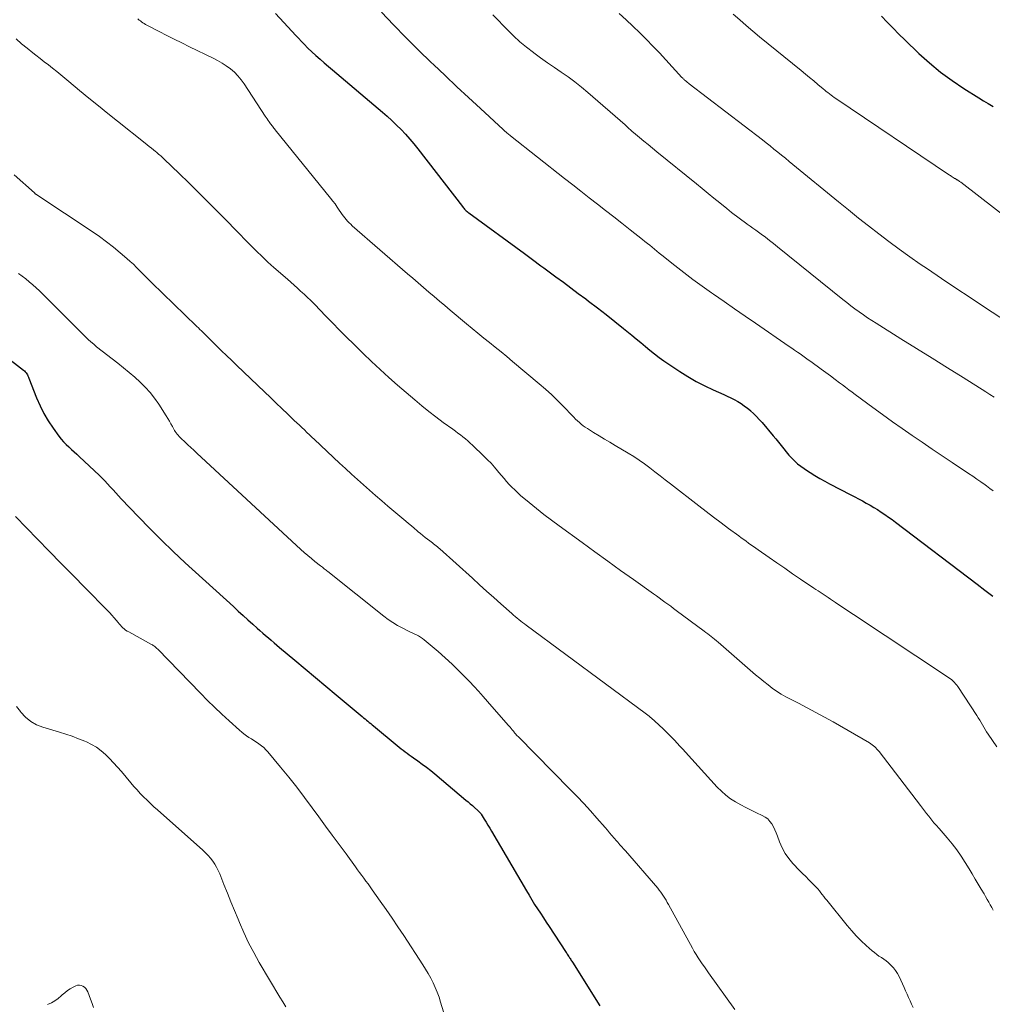
# Model space of a CAD drawing. Units: feet. Extents: x 1950000 to 1955021, y 534993 to 540000.
# Drawn here: x 1951131 to 1951291, y 536284 to 536446 of the extents above; entities that cross this region are included whole.
import ezdxf

# ---------------------------------------------------------------- set-up
doc = ezdxf.new("R2010")
doc.units = ezdxf.units.FT
doc.header["$LTSCALE"] = 100
doc.header["$MEASUREMENT"] = 0
doc.layers.add('CONTOUR INDEX', color=32, linetype='Continuous', lineweight=25)
doc.layers.add('CONTOUR INTERMEDIATE', color=40, linetype='Continuous', lineweight=15)

msp = doc.modelspace()

# ---------------------------------------------------------------- linework, layer by layer
at = {"layer": 'CONTOUR INDEX', "flags": 128}
for points, elevation in [([(1951173.17, 536447.15), (1951174.57, 536445.66), (1951175.23, 536444.95), (1951175.89, 536444.24), (1951176.54, 536443.53), (1951177.2, 536442.82), (1951177.28, 536442.73), (1951177.91, 536442.07), (1951178.54, 536441.43), (1951179.19, 536440.8), (1951179.86, 536440.19), (1951180.54, 536439.59), (1951181.22, 536439), (1951181.91, 536438.41), (1951182.59, 536437.82), (1951190.82, 536430.87), (1951191.62, 536430.18), (1951192.4, 536429.47), (1951193.16, 536428.73), (1951193.9, 536427.98), (1951194.62, 536427.21), (1951195.32, 536426.42), (1951196, 536425.61), (1951196.66, 536424.79), (1951204.01, 536415.3), (1951204.13, 536415.15), (1951204.25, 536415.01), (1951204.37, 536414.87), (1951204.5, 536414.73), (1951204.64, 536414.6), (1951204.78, 536414.48), (1951204.92, 536414.36), (1951205.07, 536414.24), (1951214.24, 536407.54), (1951214.68, 536407.22), (1951215.12, 536406.89), (1951215.56, 536406.57), (1951216, 536406.24), (1951216.05, 536406.2), (1951216.52, 536405.86), (1951216.98, 536405.52), (1951217.45, 536405.17), (1951217.91, 536404.83), (1951219.44, 536403.7), (1951220.67, 536402.79), (1951221.9, 536401.88), (1951223.13, 536400.97), (1951224.36, 536400.06), (1951224.83, 536399.7), (1951226.29, 536398.59), (1951227.74, 536397.48), (1951229.17, 536396.34), (1951230.59, 536395.19), (1951231.96, 536394.07), (1951232.71, 536393.46), (1951233.46, 536392.84), (1951234.2, 536392.22), (1951234.95, 536391.6), (1951235.7, 536390.99), (1951236.46, 536390.39), (1951237.25, 536389.83), (1951238.05, 536389.28), (1951239.88, 536388.08), (1951241.22, 536387.24), (1951242.59, 536386.45), (1951243.99, 536385.73), (1951245.41, 536385.06), (1951247.12, 536384.3), (1951247.71, 536384.03), (1951248.29, 536383.75), (1951248.86, 536383.44), (1951249.43, 536383.13), (1951249.98, 536382.79), (1951250.52, 536382.43), (1951251.03, 536382.04), (1951251.53, 536381.62), (1951251.57, 536381.59), (1951252.06, 536381.13), (1951252.54, 536380.66), (1951253, 536380.17), (1951253.45, 536379.67), (1951255.31, 536377.47), (1951255.75, 536376.95), (1951256.18, 536376.42), (1951256.6, 536375.88), (1951257.02, 536375.34), (1951257.44, 536374.8), (1951257.88, 536374.29), (1951258.34, 536373.8), (1951258.81, 536373.32), (1951259.32, 536372.87), (1951259.83, 536372.45), (1951260.38, 536372.05), (1951260.94, 536371.68), (1951261.37, 536371.41), (1951262.17, 536370.92), (1951262.97, 536370.45), (1951263.78, 536370), (1951264.6, 536369.56), (1951268.11, 536367.73), (1951268.74, 536367.4), (1951269.38, 536367.06), (1951270.01, 536366.72), (1951270.64, 536366.38), (1951271.27, 536366.02), (1951271.88, 536365.66), (1951272.5, 536365.29), (1951273.1, 536364.9), (1951273.12, 536364.89), (1951273.72, 536364.48), (1951274.32, 536364.07), (1951274.91, 536363.64), (1951275.49, 536363.21), (1951288.92, 536352.97), (1951290.22, 536351.99), (1951291.53, 536351.01)], 1040), ([(1951273.15, 536446.72), (1951274.1, 536445.72), (1951275.06, 536444.73), (1951276.03, 536443.75), (1951277.02, 536442.79), (1951279.34, 536440.55), (1951281.09, 536438.97), (1951282.9, 536437.47), (1951284.8, 536436.07), (1951286.76, 536434.76), (1951289.2, 536433.22), (1951289.98, 536432.74), (1951290.77, 536432.26), (1951291.57, 536431.79)], 1020), ([(1951124.71, 536393.61), (1951131.62, 536388.3), (1951131.77, 536388.17), (1951131.91, 536388.02), (1951132.04, 536387.87), (1951132.15, 536387.7), (1951132.25, 536387.52), (1951132.34, 536387.34), (1951132.43, 536387.15), (1951132.51, 536386.97), (1951133.77, 536383.73), (1951134.34, 536382.42), (1951134.97, 536381.15), (1951135.7, 536379.93), (1951136.49, 536378.74), (1951137.47, 536377.39), (1951137.84, 536376.92), (1951138.22, 536376.47), (1951138.64, 536376.04), (1951139.07, 536375.63), (1951139.51, 536375.23), (1951139.96, 536374.82), (1951140.4, 536374.42), (1951140.83, 536374.01), (1951144.1, 536370.95), (1951144.58, 536370.49), (1951145.04, 536370.02), (1951145.5, 536369.54), (1951145.94, 536369.05), (1951146.39, 536368.55), (1951146.83, 536368.06), (1951147.28, 536367.57), (1951147.74, 536367.09), (1951150.57, 536364.13), (1951152.46, 536362.18), (1951154.37, 536360.27), (1951156.33, 536358.39), (1951158.31, 536356.54), (1951166.24, 536349.29), (1951167.04, 536348.56), (1951167.84, 536347.83), (1951168.65, 536347.1), (1951169.46, 536346.38), (1951170.16, 536345.75), (1951170.62, 536345.35), (1951171.08, 536344.94), (1951171.54, 536344.54), (1951172.01, 536344.14), (1951172.47, 536343.74), (1951172.94, 536343.34), (1951173.4, 536342.94), (1951173.87, 536342.55), (1951176.35, 536340.46), (1951178.06, 536339.03), (1951179.77, 536337.59), (1951181.48, 536336.16), (1951183.2, 536334.73), (1951187.49, 536331.16), (1951187.72, 536330.97), (1951187.96, 536330.77), (1951188.19, 536330.58), (1951188.43, 536330.39), (1951188.66, 536330.19), (1951188.9, 536330), (1951189.13, 536329.81), (1951189.37, 536329.61), (1951193.26, 536326.37), (1951193.59, 536326.11), (1951193.91, 536325.85), (1951194.24, 536325.6), (1951194.58, 536325.35), (1951194.91, 536325.1), (1951195.25, 536324.86), (1951195.59, 536324.62), (1951195.93, 536324.37), (1951196.69, 536323.84), (1951197.4, 536323.32), (1951198.1, 536322.79), (1951198.79, 536322.25), (1951199.47, 536321.69), (1951204.6, 536317.37), (1951204.96, 536317.07), (1951205.31, 536316.76), (1951205.66, 536316.46), (1951206.01, 536316.15), (1951206.54, 536315.68), (1951206.62, 536315.61), (1951206.7, 536315.54), (1951206.77, 536315.46), (1951206.85, 536315.38), (1951206.92, 536315.31), (1951206.98, 536315.22), (1951207.05, 536315.14), (1951207.11, 536315.05), (1951207.62, 536314.25), (1951207.93, 536313.75), (1951208.24, 536313.26), (1951208.54, 536312.76), (1951208.83, 536312.26), (1951214.58, 536302.43), (1951215.03, 536301.68), (1951215.48, 536300.93), (1951215.94, 536300.18), (1951216.41, 536299.44), (1951216.89, 536298.7), (1951217.37, 536297.97), (1951217.84, 536297.23), (1951218.33, 536296.5), (1951221.02, 536292.42), (1951221.12, 536292.26), (1951221.22, 536292.11), (1951221.32, 536291.96), (1951221.42, 536291.81), (1951221.43, 536291.79), (1951221.52, 536291.65), (1951221.62, 536291.51), (1951221.71, 536291.36), (1951221.8, 536291.22), (1951221.89, 536291.07), (1951221.98, 536290.93), (1951222.08, 536290.79), (1951222.17, 536290.64), (1951226.67, 536283.43)], 1060)]:
    msp.add_lwpolyline(points, dxfattribs=dict(at, elevation=elevation))
at = {"layer": 'CONTOUR INTERMEDIATE', "flags": 128}
for points, elevation in [([(1951190.66, 536447.36), (1951192.67, 536445.25), (1951194.7, 536443.15), (1951196.76, 536441.1), (1951198.85, 536439.07), (1951199.23, 536438.71), (1951201.15, 536436.88), (1951203.09, 536435.06), (1951205.03, 536433.25), (1951206.98, 536431.44), (1951210.76, 536427.97), (1951210.83, 536427.9), (1951210.9, 536427.84), (1951210.96, 536427.78), (1951211.03, 536427.72), (1951211.1, 536427.66), (1951211.16, 536427.6), (1951211.23, 536427.54), (1951211.3, 536427.48), (1951211.43, 536427.37), (1951211.56, 536427.26), (1951211.69, 536427.15), (1951211.82, 536427.04), (1951211.96, 536426.93), (1951220.86, 536419.92), (1951222.21, 536418.86), (1951223.57, 536417.81), (1951224.92, 536416.75), (1951226.28, 536415.7), (1951227.64, 536414.65), (1951228.99, 536413.59), (1951230.34, 536412.53), (1951231.69, 536411.46), (1951233.73, 536409.85), (1951234.13, 536409.53), (1951234.53, 536409.21), (1951234.92, 536408.89), (1951235.32, 536408.56), (1951235.71, 536408.24), (1951236.1, 536407.91), (1951236.5, 536407.59), (1951236.9, 536407.27), (1951239.06, 536405.56), (1951240.55, 536404.4), (1951242.05, 536403.25), (1951243.58, 536402.14), (1951245.12, 536401.05), (1951245.46, 536400.81), (1951247.19, 536399.62), (1951248.91, 536398.42), (1951250.64, 536397.23), (1951252.37, 536396.04), (1951257.94, 536392.22), (1951258.39, 536391.91), (1951258.83, 536391.59), (1951259.28, 536391.28), (1951259.72, 536390.97), (1951260.16, 536390.65), (1951260.6, 536390.33), (1951261.04, 536390.01), (1951261.48, 536389.7), (1951263.2, 536388.45), (1951263.97, 536387.9), (1951264.73, 536387.34), (1951265.49, 536386.78), (1951266.25, 536386.21), (1951266.71, 536385.86), (1951267.24, 536385.47), (1951267.76, 536385.07), (1951268.29, 536384.68), (1951268.82, 536384.29), (1951271.72, 536382.13), (1951273.33, 536380.96), (1951274.95, 536379.79), (1951276.58, 536378.65), (1951278.23, 536377.52), (1951279.88, 536376.4), (1951281.53, 536375.28), (1951283.19, 536374.17), (1951284.84, 536373.06), (1951287.52, 536371.27), (1951288.2, 536370.81), (1951288.89, 536370.34), (1951289.56, 536369.86), (1951290.24, 536369.37), (1951290.49, 536369.19), (1951291.03, 536368.78), (1951291.56, 536368.37)], 1036), ([(1951150.48, 536446.23), (1951150.68, 536446.06), (1951150.89, 536445.91), (1951151.1, 536445.75), (1951151.31, 536445.61), (1951151.53, 536445.47), (1951151.75, 536445.34), (1951151.98, 536445.21), (1951154, 536444.16), (1951155.24, 536443.52), (1951156.48, 536442.89), (1951157.74, 536442.27), (1951158.99, 536441.65), (1951162.88, 536439.77), (1951163.63, 536439.37), (1951164.37, 536438.95), (1951165.07, 536438.48), (1951165.76, 536437.98), (1951166.4, 536437.43), (1951167, 536436.85), (1951167.54, 536436.2), (1951168.04, 536435.52), (1951171.5, 536430.21), (1951171.65, 536429.97), (1951171.81, 536429.73), (1951171.97, 536429.5), (1951172.13, 536429.26), (1951172.24, 536429.09), (1951172.35, 536428.95), (1951172.45, 536428.8), (1951172.56, 536428.66), (1951172.68, 536428.52), (1951172.79, 536428.38), (1951172.91, 536428.24), (1951173.02, 536428.1), (1951173.13, 536427.96), (1951182.28, 536416.67), (1951182.66, 536416.19), (1951183.02, 536415.71), (1951183.37, 536415.21), (1951183.71, 536414.71), (1951183.98, 536414.29), (1951184.18, 536413.99), (1951184.39, 536413.7), (1951184.62, 536413.42), (1951184.85, 536413.14), (1951185.09, 536412.87), (1951185.34, 536412.61), (1951185.6, 536412.36), (1951185.86, 536412.12), (1951194.96, 536404.2), (1951195.84, 536403.45), (1951196.71, 536402.69), (1951197.59, 536401.94), (1951198.46, 536401.19), (1951199.34, 536400.44), (1951200.22, 536399.7), (1951201.1, 536398.95), (1951201.99, 536398.21), (1951204.69, 536395.94), (1951205.63, 536395.15), (1951206.58, 536394.38), (1951207.53, 536393.6), (1951208.49, 536392.84), (1951209.44, 536392.07), (1951210.39, 536391.3), (1951211.34, 536390.53), (1951212.28, 536389.74), (1951216.66, 536386.07), (1951217.72, 536385.16), (1951218.76, 536384.22), (1951219.77, 536383.24), (1951220.75, 536382.25), (1951222.12, 536380.82), (1951222.41, 536380.53), (1951222.7, 536380.23), (1951223, 536379.94), (1951223.31, 536379.66), (1951223.62, 536379.38), (1951223.94, 536379.12), (1951224.28, 536378.88), (1951224.63, 536378.65), (1951225.67, 536378.01), (1951226.56, 536377.47), (1951227.44, 536376.93), (1951228.32, 536376.4), (1951229.21, 536375.88), (1951231.37, 536374.61), (1951232.28, 536374.05), (1951233.18, 536373.46), (1951234.06, 536372.85), (1951234.93, 536372.21), (1951235.78, 536371.55), (1951236.63, 536370.89), (1951237.48, 536370.23), (1951238.33, 536369.57), (1951243.01, 536365.91), (1951244.23, 536364.97), (1951245.45, 536364.03), (1951246.69, 536363.11), (1951247.93, 536362.19), (1951249.62, 536360.95), (1951250.02, 536360.66), (1951250.42, 536360.36), (1951250.82, 536360.07), (1951251.22, 536359.78), (1951251.62, 536359.49), (1951252.02, 536359.21), (1951252.42, 536358.92), (1951252.83, 536358.64), (1951254.6, 536357.4), (1951255.9, 536356.5), (1951257.19, 536355.61), (1951258.5, 536354.72), (1951259.8, 536353.84), (1951262, 536352.36), (1951262.34, 536352.13), (1951262.68, 536351.9), (1951263.02, 536351.67), (1951263.36, 536351.45), (1951263.7, 536351.22), (1951264.04, 536350.99), (1951264.38, 536350.77), (1951264.72, 536350.54), (1951265.54, 536349.99), (1951266.29, 536349.49), (1951267.04, 536348.99), (1951267.79, 536348.49), (1951268.54, 536347.99), (1951284.05, 536337.72), (1951284.29, 536337.55), (1951284.53, 536337.38), (1951284.75, 536337.19), (1951284.97, 536337), (1951285.18, 536336.8), (1951285.38, 536336.58), (1951285.56, 536336.35), (1951285.73, 536336.12), (1951288.86, 536331.34), (1951289.11, 536330.96), (1951289.35, 536330.58), (1951289.57, 536330.18), (1951289.79, 536329.79), (1951290.01, 536329.39), (1951290.24, 536329), (1951290.48, 536328.62), (1951290.73, 536328.24), (1951292.16, 536326.14)], 1044), ([(1951209.04, 536446.94), (1951209.91, 536446.05), (1951210.77, 536445.16), (1951211.46, 536444.45), (1951212.47, 536443.45), (1951213.52, 536442.48), (1951214.61, 536441.57), (1951215.74, 536440.69), (1951215.82, 536440.64), (1951216.93, 536439.82), (1951218.06, 536439.02), (1951219.19, 536438.23), (1951220.33, 536437.45), (1951221.46, 536436.66), (1951222.57, 536435.85), (1951223.65, 536434.99), (1951224.7, 536434.1), (1951230.86, 536428.74), (1951231.03, 536428.59), (1951231.2, 536428.44), (1951231.37, 536428.28), (1951231.53, 536428.13), (1951231.7, 536427.98), (1951231.87, 536427.83), (1951232.04, 536427.68), (1951232.22, 536427.53), (1951233.26, 536426.66), (1951233.96, 536426.07), (1951234.66, 536425.5), (1951235.37, 536424.92), (1951236.07, 536424.34), (1951242.62, 536419.02), (1951243.59, 536418.24), (1951244.55, 536417.45), (1951245.52, 536416.67), (1951246.49, 536415.88), (1951247.62, 536414.97), (1951248.03, 536414.64), (1951248.43, 536414.32), (1951248.84, 536414), (1951249.25, 536413.68), (1951249.67, 536413.37), (1951250.09, 536413.06), (1951250.51, 536412.76), (1951250.93, 536412.46), (1951251.02, 536412.4), (1951251.49, 536412.07), (1951251.95, 536411.74), (1951252.42, 536411.4), (1951252.88, 536411.07), (1951253.33, 536410.74), (1951254.01, 536410.23), (1951254.69, 536409.71), (1951255.36, 536409.19), (1951256.02, 536408.66), (1951266.77, 536399.97), (1951267.43, 536399.44), (1951268.1, 536398.92), (1951268.78, 536398.41), (1951269.47, 536397.91), (1951270.16, 536397.43), (1951270.87, 536396.95), (1951271.58, 536396.48), (1951272.29, 536396.03), (1951276.37, 536393.49), (1951278.93, 536391.89), (1951281.49, 536390.29), (1951284.05, 536388.69), (1951286.61, 536387.09), (1951290.37, 536384.74), (1951291.04, 536384.31), (1951291.72, 536383.87)], 1032), ([(1951229.88, 536447.13), (1951231.02, 536446.09), (1951232.15, 536445.03), (1951233.27, 536443.96), (1951234.37, 536442.87), (1951235.46, 536441.76), (1951236.52, 536440.64), (1951237.58, 536439.51), (1951240.24, 536436.59), (1951240.31, 536436.51), (1951240.38, 536436.44), (1951240.45, 536436.37), (1951240.52, 536436.3), (1951240.59, 536436.23), (1951240.66, 536436.16), (1951240.74, 536436.1), (1951240.81, 536436.03), (1951240.91, 536435.95), (1951241.04, 536435.85), (1951241.17, 536435.75), (1951241.3, 536435.65), (1951241.42, 536435.55), (1951253.5, 536426.28), (1951254.14, 536425.78), (1951254.77, 536425.28), (1951255.41, 536424.78), (1951256.04, 536424.27), (1951256.67, 536423.76), (1951257.3, 536423.25), (1951257.92, 536422.74), (1951258.55, 536422.23), (1951266.05, 536416.05), (1951267.69, 536414.72), (1951269.35, 536413.39), (1951271.01, 536412.08), (1951272.69, 536410.78), (1951274.38, 536409.51), (1951276.09, 536408.25), (1951277.82, 536407.02), (1951279.56, 536405.81), (1951280.73, 536405.01), (1951283.08, 536403.41), (1951285.42, 536401.83), (1951287.78, 536400.26), (1951290.14, 536398.69), (1951296.46, 536394.54)], 1028), ([(1951248.69, 536447.05), (1951249.76, 536446.09), (1951250.84, 536445.14), (1951251.94, 536444.21), (1951253.05, 536443.29), (1951259.91, 536437.72), (1951260.6, 536437.15), (1951261.29, 536436.58), (1951261.98, 536436.01), (1951262.67, 536435.44), (1951263.53, 536434.72), (1951263.78, 536434.51), (1951264.04, 536434.29), (1951264.3, 536434.08), (1951264.56, 536433.88), (1951264.83, 536433.67), (1951265.09, 536433.47), (1951265.36, 536433.28), (1951265.64, 536433.09), (1951284.37, 536420.49), (1951284.52, 536420.39), (1951284.67, 536420.29), (1951284.83, 536420.19), (1951284.98, 536420.09), (1951285.14, 536419.99), (1951285.22, 536419.94), (1951285.3, 536419.89), (1951285.37, 536419.85), (1951285.45, 536419.8), (1951285.53, 536419.76), (1951285.6, 536419.71), (1951285.68, 536419.67), (1951285.76, 536419.62), (1951285.82, 536419.58), (1951285.92, 536419.51), (1951286.02, 536419.44), (1951286.12, 536419.37), (1951286.22, 536419.29), (1951302.9, 536406.39)], 1024), ([(1951130.38, 536442.94), (1951131.29, 536442.15), (1951132.21, 536441.39), (1951133.15, 536440.65), (1951133.67, 536440.24), (1951134.36, 536439.71), (1951135.04, 536439.18), (1951135.73, 536438.65), (1951136.41, 536438.11), (1951137.09, 536437.57), (1951137.77, 536437.03), (1951138.44, 536436.48), (1951139.11, 536435.93), (1951140.87, 536434.45), (1951142.42, 536433.16), (1951143.98, 536431.88), (1951145.54, 536430.62), (1951147.12, 536429.36), (1951151.66, 536425.75), (1951152.01, 536425.48), (1951152.36, 536425.2), (1951152.71, 536424.93), (1951153.05, 536424.65), (1951153.39, 536424.39), (1951153.57, 536424.24), (1951153.74, 536424.09), (1951153.91, 536423.94), (1951154.08, 536423.79), (1951154.25, 536423.64), (1951154.42, 536423.48), (1951154.59, 536423.33), (1951154.75, 536423.17), (1951157.35, 536420.68), (1951158.81, 536419.27), (1951160.25, 536417.85), (1951161.69, 536416.42), (1951163.12, 536414.99), (1951165.42, 536412.64), (1951166.34, 536411.7), (1951167.27, 536410.76), (1951168.19, 536409.82), (1951169.11, 536408.88), (1951170.04, 536407.95), (1951170.98, 536407.04), (1951171.94, 536406.14), (1951172.92, 536405.26), (1951175.14, 536403.29), (1951175.7, 536402.79), (1951176.26, 536402.3), (1951176.82, 536401.8), (1951177.38, 536401.3), (1951177.51, 536401.18), (1951178, 536400.74), (1951178.48, 536400.3), (1951178.95, 536399.84), (1951179.41, 536399.38), (1951179.87, 536398.91), (1951180.32, 536398.44), (1951180.78, 536397.97), (1951181.24, 536397.5), (1951182.61, 536396.08), (1951183.76, 536394.91), (1951184.92, 536393.74), (1951186.09, 536392.58), (1951187.26, 536391.43), (1951187.66, 536391.04), (1951189.05, 536389.71), (1951190.46, 536388.4), (1951191.89, 536387.11), (1951193.33, 536385.84), (1951196.15, 536383.41), (1951197.3, 536382.44), (1951198.47, 536381.5), (1951199.65, 536380.58), (1951200.86, 536379.69), (1951202.45, 536378.54), (1951202.87, 536378.23), (1951203.28, 536377.92), (1951203.7, 536377.61), (1951204.11, 536377.29), (1951204.51, 536376.96), (1951204.91, 536376.63), (1951205.3, 536376.28), (1951205.68, 536375.93), (1951207.58, 536374.1), (1951208.17, 536373.52), (1951208.74, 536372.93), (1951209.29, 536372.32), (1951209.82, 536371.7), (1951210.04, 536371.44), (1951210.46, 536370.94), (1951210.89, 536370.44), (1951211.32, 536369.95), (1951211.75, 536369.46), (1951212.2, 536368.99), (1951212.66, 536368.53), (1951213.14, 536368.08), (1951213.63, 536367.65), (1951215.03, 536366.48), (1951216.25, 536365.48), (1951217.47, 536364.5), (1951218.72, 536363.55), (1951219.98, 536362.61), (1951223.75, 536359.86), (1951225.87, 536358.32), (1951227.99, 536356.79), (1951230.11, 536355.27), (1951232.24, 536353.75), (1951235.55, 536351.4), (1951236.03, 536351.06), (1951236.5, 536350.72), (1951236.97, 536350.38), (1951237.44, 536350.04), (1951237.91, 536349.7), (1951238.38, 536349.35), (1951238.85, 536349), (1951239.31, 536348.66), (1951243.9, 536345.25), (1951244.19, 536345.03), (1951244.48, 536344.81), (1951244.77, 536344.59), (1951245.06, 536344.36), (1951245.34, 536344.14), (1951245.63, 536343.91), (1951245.91, 536343.67), (1951246.19, 536343.44), (1951252.39, 536338.05), (1951253.06, 536337.48), (1951253.74, 536336.93), (1951254.44, 536336.38), (1951255.14, 536335.85), (1951255.86, 536335.35), (1951256.6, 536334.87), (1951257.36, 536334.43), (1951258.13, 536334.02), (1951259.46, 536333.35), (1951260.9, 536332.61), (1951262.34, 536331.85), (1951263.76, 536331.07), (1951265.18, 536330.27), (1951271.19, 536326.8), (1951271.41, 536326.66), (1951271.63, 536326.51), (1951271.84, 536326.34), (1951272.04, 536326.17), (1951272.23, 536325.98), (1951272.41, 536325.79), (1951272.58, 536325.58), (1951272.75, 536325.38), (1951279.58, 536316.46), (1951279.91, 536316.02), (1951280.25, 536315.58), (1951280.59, 536315.15), (1951280.94, 536314.71), (1951281.3, 536314.26), (1951281.46, 536314.06), (1951281.63, 536313.85), (1951281.8, 536313.65), (1951281.98, 536313.46), (1951282.16, 536313.26), (1951282.33, 536313.06), (1951282.51, 536312.87), (1951282.68, 536312.67), (1951284, 536311.16), (1951284.8, 536310.18), (1951285.57, 536309.18), (1951286.29, 536308.15), (1951286.97, 536307.08), (1951287.61, 536306.02), (1951288.12, 536305.19), (1951288.62, 536304.36), (1951289.11, 536303.52), (1951289.6, 536302.68), (1951290.07, 536301.89), (1951290.33, 536301.45), (1951290.59, 536301), (1951290.84, 536300.56), (1951291.1, 536300.12), (1951291.35, 536299.67), (1951291.6, 536299.22)], 1048), ([(1951130.1, 536420.53), (1951133.42, 536417.53), (1951133.46, 536417.48), (1951133.51, 536417.44), (1951133.56, 536417.4), (1951133.61, 536417.36), (1951133.67, 536417.33), (1951133.72, 536417.29), (1951133.77, 536417.25), (1951133.82, 536417.22), (1951142.96, 536411.16), (1951144.15, 536410.34), (1951145.32, 536409.49), (1951146.45, 536408.6), (1951147.57, 536407.67), (1951148.67, 536406.72), (1951149.21, 536406.25), (1951149.74, 536405.76), (1951150.26, 536405.26), (1951150.77, 536404.75), (1951151.27, 536404.23), (1951151.78, 536403.72), (1951152.29, 536403.21), (1951152.8, 536402.7), (1951158.22, 536397.4), (1951158.6, 536397.03), (1951158.98, 536396.66), (1951159.37, 536396.3), (1951159.76, 536395.93), (1951160.29, 536395.44), (1951160.41, 536395.32), (1951160.54, 536395.2), (1951160.66, 536395.08), (1951160.78, 536394.97), (1951160.9, 536394.85), (1951161.03, 536394.73), (1951161.15, 536394.61), (1951161.27, 536394.49), (1951163.46, 536392.33), (1951164.3, 536391.51), (1951165.13, 536390.69), (1951165.97, 536389.88), (1951166.81, 536389.07), (1951171.38, 536384.7), (1951172.34, 536383.79), (1951173.29, 536382.88), (1951174.25, 536381.96), (1951175.21, 536381.05), (1951176.29, 536380.02), (1951176.7, 536379.62), (1951177.12, 536379.23), (1951177.53, 536378.83), (1951177.95, 536378.43), (1951178.37, 536378.03), (1951178.78, 536377.63), (1951179.2, 536377.23), (1951179.62, 536376.84), (1951183.74, 536372.96), (1951184.72, 536372.05), (1951185.7, 536371.15), (1951186.7, 536370.26), (1951187.69, 536369.37), (1951188.7, 536368.5), (1951189.71, 536367.63), (1951190.72, 536366.76), (1951191.74, 536365.89), (1951194.66, 536363.41), (1951195.13, 536363.01), (1951195.6, 536362.61), (1951196.07, 536362.21), (1951196.54, 536361.81), (1951196.73, 536361.65), (1951197.11, 536361.33), (1951197.49, 536361.02), (1951197.88, 536360.72), (1951198.27, 536360.42), (1951198.63, 536360.15), (1951198.85, 536359.99), (1951199.06, 536359.83), (1951199.27, 536359.67), (1951199.48, 536359.5), (1951199.69, 536359.34), (1951199.9, 536359.17), (1951200.1, 536358.99), (1951200.3, 536358.82), (1951205.67, 536353.96), (1951206.85, 536352.9), (1951208.02, 536351.84), (1951209.2, 536350.79), (1951210.38, 536349.73), (1951212.16, 536348.14), (1951212.45, 536347.89), (1951212.74, 536347.64), (1951213.04, 536347.39), (1951213.33, 536347.15), (1951213.64, 536346.92), (1951213.94, 536346.68), (1951214.24, 536346.45), (1951214.55, 536346.22), (1951234.19, 536331.71), (1951234.4, 536331.55), (1951234.6, 536331.39), (1951234.81, 536331.23), (1951235.01, 536331.06), (1951235.21, 536330.89), (1951235.4, 536330.72), (1951235.6, 536330.55), (1951235.79, 536330.37), (1951237.13, 536329.12), (1951237.61, 536328.66), (1951238.08, 536328.2), (1951238.55, 536327.73), (1951239.01, 536327.25), (1951239.46, 536326.76), (1951239.91, 536326.28), (1951240.36, 536325.79), (1951240.81, 536325.3), (1951246.07, 536319.52), (1951246.76, 536318.83), (1951247.49, 536318.18), (1951248.27, 536317.61), (1951249.09, 536317.08), (1951249.94, 536316.6), (1951250.8, 536316.13), (1951251.68, 536315.69), (1951252.56, 536315.27), (1951253.49, 536314.84), (1951253.96, 536314.57), (1951254.38, 536314.26), (1951254.74, 536313.87), (1951255.06, 536313.44), (1951255.33, 536312.96), (1951255.58, 536312.47), (1951255.8, 536311.97), (1951256, 536311.45), (1951256.34, 536310.47), (1951256.76, 536309.5), (1951257.25, 536308.57), (1951257.86, 536307.72), (1951258.55, 536306.92), (1951259.65, 536305.78), (1951260.15, 536305.27), (1951260.65, 536304.76), (1951261.15, 536304.25), (1951261.66, 536303.75), (1951262.1, 536303.3), (1951262.38, 536303.01), (1951262.64, 536302.72), (1951262.9, 536302.42), (1951263.14, 536302.1), (1951263.38, 536301.79), (1951263.63, 536301.48), (1951263.87, 536301.16), (1951264.12, 536300.85), (1951267.5, 536296.7), (1951268.24, 536295.83), (1951269, 536294.99), (1951269.81, 536294.18), (1951270.64, 536293.41), (1951271.64, 536292.51), (1951272, 536292.21), (1951272.36, 536291.92), (1951272.74, 536291.65), (1951273.13, 536291.4), (1951273.52, 536291.14), (1951273.9, 536290.87), (1951274.26, 536290.57), (1951274.6, 536290.26), (1951274.76, 536290.11), (1951275.14, 536289.69), (1951275.49, 536289.25), (1951275.79, 536288.77), (1951276.06, 536288.27), (1951276.89, 536286.49), (1951277.14, 536285.94), (1951277.39, 536285.38), (1951277.63, 536284.83), (1951277.88, 536284.27), (1951278.12, 536283.72), (1951278.38, 536283.17)], 1052), ([(1951130.77, 536404.25), (1951131.38, 536403.81), (1951131.98, 536403.35), (1951132.57, 536402.88), (1951133.14, 536402.4), (1951133.71, 536401.9), (1951134.26, 536401.39), (1951134.8, 536400.86), (1951140.11, 536395.53), (1951140.54, 536395.09), (1951140.98, 536394.66), (1951141.41, 536394.22), (1951141.84, 536393.79), (1951142.28, 536393.37), (1951142.73, 536392.95), (1951143.2, 536392.56), (1951143.68, 536392.17), (1951147.19, 536389.44), (1951148.12, 536388.69), (1951149.05, 536387.92), (1951149.96, 536387.13), (1951150.85, 536386.33), (1951151.7, 536385.49), (1951152.5, 536384.6), (1951153.23, 536383.66), (1951153.92, 536382.68), (1951155.17, 536380.74), (1951155.44, 536380.32), (1951155.69, 536379.9), (1951155.94, 536379.46), (1951156.18, 536379.03), (1951156.41, 536378.59), (1951156.53, 536378.37), (1951156.66, 536378.16), (1951156.8, 536377.95), (1951156.95, 536377.76), (1951157.11, 536377.56), (1951157.27, 536377.38), (1951157.44, 536377.2), (1951157.62, 536377.03), (1951158.24, 536376.45), (1951158.73, 536375.99), (1951159.22, 536375.54), (1951159.71, 536375.08), (1951160.2, 536374.62), (1951177.36, 536358.72), (1951177.93, 536358.2), (1951178.51, 536357.7), (1951179.1, 536357.21), (1951179.7, 536356.73), (1951180.61, 536356.02), (1951180.76, 536355.9), (1951180.92, 536355.78), (1951181.07, 536355.67), (1951181.22, 536355.55), (1951181.37, 536355.44), (1951181.52, 536355.32), (1951181.67, 536355.2), (1951181.82, 536355.08), (1951191.07, 536347.71), (1951191.8, 536347.17), (1951192.54, 536346.66), (1951193.31, 536346.2), (1951194.1, 536345.78), (1951195.02, 536345.32), (1951195.37, 536345.15), (1951195.72, 536344.97), (1951196.08, 536344.8), (1951196.43, 536344.64), (1951196.77, 536344.46), (1951197.11, 536344.26), (1951197.43, 536344.03), (1951197.73, 536343.79), (1951200, 536341.87), (1951201.18, 536340.84), (1951202.33, 536339.79), (1951203.45, 536338.7), (1951204.55, 536337.59), (1951205.18, 536336.94), (1951205.95, 536336.13), (1951206.7, 536335.32), (1951207.45, 536334.49), (1951208.18, 536333.66), (1951211.57, 536329.76), (1951211.74, 536329.57), (1951211.9, 536329.38), (1951212.06, 536329.18), (1951212.22, 536328.99), (1951212.34, 536328.85), (1951212.44, 536328.72), (1951212.54, 536328.6), (1951212.64, 536328.48), (1951212.75, 536328.36), (1951212.86, 536328.23), (1951212.97, 536328.11), (1951213.08, 536327.99), (1951213.2, 536327.88), (1951221.82, 536319.13), (1951222.94, 536317.97), (1951224.04, 536316.8), (1951225.13, 536315.61), (1951226.2, 536314.41), (1951227.55, 536312.86), (1951227.93, 536312.43), (1951228.31, 536311.99), (1951228.69, 536311.55), (1951229.07, 536311.1), (1951229.46, 536310.63), (1951229.64, 536310.43), (1951229.82, 536310.22), (1951230, 536310.01), (1951230.18, 536309.81), (1951230.37, 536309.61), (1951230.55, 536309.4), (1951230.73, 536309.2), (1951230.91, 536308.99), (1951236.24, 536302.83), (1951236.49, 536302.52), (1951236.74, 536302.2), (1951236.98, 536301.87), (1951237.2, 536301.54), (1951237.41, 536301.2), (1951237.62, 536300.86), (1951237.82, 536300.51), (1951238.02, 536300.16), (1951241.96, 536292.94), (1951242.26, 536292.41), (1951242.57, 536291.89), (1951242.9, 536291.38), (1951243.23, 536290.88), (1951243.58, 536290.39), (1951243.93, 536289.89), (1951244.28, 536289.4), (1951244.63, 536288.9), (1951248.94, 536282.82)], 1056), ([(1951130.27, 536364.15), (1951133.9, 536360.44), (1951135.87, 536358.43), (1951137.84, 536356.42), (1951139.81, 536354.41), (1951141.78, 536352.41), (1951145.48, 536348.64), (1951145.85, 536348.26), (1951146.21, 536347.86), (1951146.57, 536347.46), (1951146.91, 536347.05), (1951147.22, 536346.67), (1951147.41, 536346.45), (1951147.61, 536346.23), (1951147.81, 536346.02), (1951148.02, 536345.81), (1951148.24, 536345.62), (1951148.47, 536345.43), (1951148.71, 536345.27), (1951148.97, 536345.12), (1951152.73, 536343.05), (1951152.87, 536342.97), (1951153, 536342.89), (1951153.14, 536342.81), (1951153.27, 536342.71), (1951153.39, 536342.62), (1951153.52, 536342.52), (1951153.63, 536342.41), (1951153.75, 536342.3), (1951160.82, 536335), (1951161.97, 536333.83), (1951163.14, 536332.68), (1951164.33, 536331.56), (1951165.53, 536330.44), (1951167.23, 536328.91), (1951167.61, 536328.59), (1951167.99, 536328.28), (1951168.39, 536327.99), (1951168.81, 536327.72), (1951169.22, 536327.46), (1951169.64, 536327.19), (1951170.05, 536326.92), (1951170.46, 536326.64), (1951170.86, 536326.34), (1951171.24, 536326.03), (1951171.59, 536325.68), (1951171.92, 536325.32), (1951174.01, 536322.8), (1951175.36, 536321.15), (1951176.69, 536319.49), (1951177.98, 536317.79), (1951179.25, 536316.09), (1951180.31, 536314.64), (1951181.44, 536313.1), (1951182.56, 536311.57), (1951183.69, 536310.03), (1951184.82, 536308.49), (1951186.38, 536306.36), (1951186.73, 536305.89), (1951187.07, 536305.42), (1951187.42, 536304.95), (1951187.77, 536304.48), (1951188.11, 536304.01), (1951188.45, 536303.54), (1951188.79, 536303.07), (1951189.13, 536302.59), (1951190.45, 536300.73), (1951191.44, 536299.32), (1951192.42, 536297.9), (1951193.38, 536296.47), (1951194.34, 536295.03), (1951197.49, 536290.22), (1951197.95, 536289.49), (1951198.38, 536288.76), (1951198.79, 536288.01), (1951199.18, 536287.24), (1951199.53, 536286.46), (1951199.86, 536285.68), (1951200.16, 536284.87), (1951200.43, 536284.06), (1951203.09, 536275.38)], 1064), ([(1951130.45, 536332.84), (1951131.13, 536331.98), (1951131.2, 536331.89), (1951131.97, 536331.06), (1951132.82, 536330.35), (1951133.78, 536329.81), (1951134.83, 536329.39), (1951137.53, 536328.59), (1951138.59, 536328.26), (1951139.65, 536327.9), (1951140.69, 536327.51), (1951141.72, 536327.1), (1951142, 536326.98), (1951142.86, 536326.56), (1951143.68, 536326.09), (1951144.43, 536325.53), (1951145.15, 536324.9), (1951145.83, 536324.23), (1951146.49, 536323.54), (1951147.13, 536322.82), (1951147.76, 536322.1), (1951149.31, 536320.24), (1951149.82, 536319.64), (1951150.35, 536319.05), (1951150.88, 536318.48), (1951151.43, 536317.92), (1951151.99, 536317.37), (1951152.56, 536316.83), (1951153.14, 536316.29), (1951153.72, 536315.77), (1951161.22, 536309.1), (1951161.66, 536308.69), (1951162.08, 536308.26), (1951162.46, 536307.8), (1951162.83, 536307.32), (1951163.16, 536306.81), (1951163.46, 536306.3), (1951163.73, 536305.76), (1951163.98, 536305.21), (1951164.68, 536303.47), (1951165.26, 536302.04), (1951165.84, 536300.61), (1951166.43, 536299.18), (1951167.01, 536297.76), (1951167.24, 536297.2), (1951167.98, 536295.51), (1951168.76, 536293.84), (1951169.62, 536292.21), (1951170.52, 536290.6), (1951173.92, 536284.88), (1951174.4, 536284.09), (1951174.89, 536283.3)], 1068), ([(1951135.6, 536283.67), (1951136.21, 536283.93), (1951136.8, 536284.24), (1951137.34, 536284.63), (1951137.85, 536285.07), (1951138.01, 536285.23), (1951138.43, 536285.61), (1951138.87, 536285.96), (1951139.34, 536286.27), (1951139.83, 536286.54), (1951140.26, 536286.75), (1951140.55, 536286.84), (1951140.85, 536286.87), (1951141.14, 536286.82), (1951141.42, 536286.7), (1951141.68, 536286.51), (1951141.91, 536286.29), (1951142.08, 536286.02), (1951142.23, 536285.73), (1951142.67, 536284.55), (1951142.92, 536283.85), (1951143.16, 536283.15)], 1072)]:
    msp.add_lwpolyline(points, dxfattribs=dict(at, elevation=elevation))

doc.saveas('drawing.dxf')
